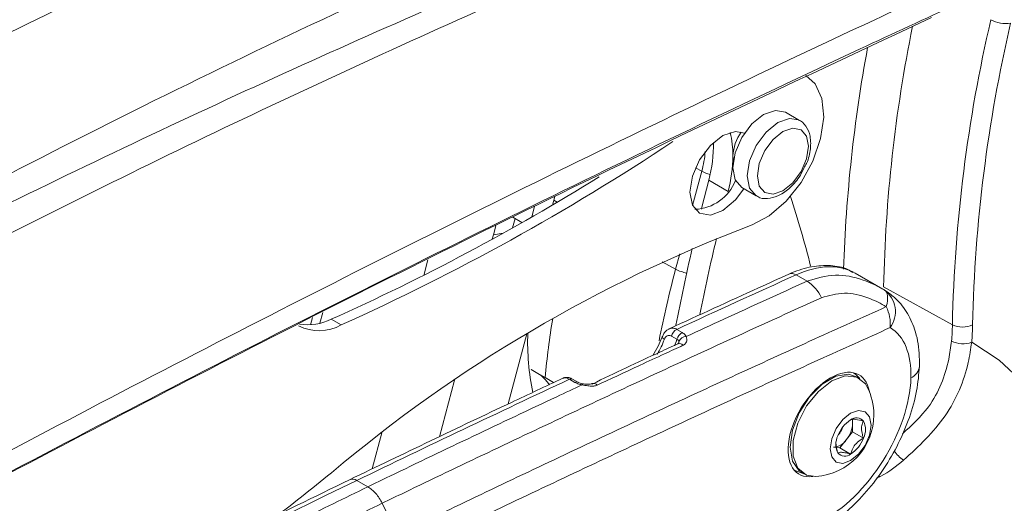
# Model space of a CAD drawing. Units: inches. Extents: x 0.5 to 16.5, y 0.2 to 10.8.
# Drawn here: x 14.5 to 14.9, y 9.2 to 9.4 of the extents above; entities that cross this region are included whole.
import ezdxf

# ---------------------------------------------------------------- set-up
doc = ezdxf.new("R2010")
doc.units = ezdxf.units.IN
doc.header["$MEASUREMENT"] = 0

msp = doc.modelspace()

# ---------------------------------------------------------------- linework, layer by layer
at = {"color": 7, "linetype": 'Continuous', "lineweight": 15}
for p, q in [((14.81225983764526, 9.315270614482213), (14.80714804487293, 9.318221589636405)), ((14.8118496608465, 9.315483752802562), (14.81225983764526, 9.315270614482213)), ((14.79243003989581, 9.310661568543434), (14.79241104516926, 9.310672533965667)), ((14.78828763631817, 9.302563513370501), (14.78847555470419, 9.300762971442364)), ((14.79152431467549, 9.291157562687008), (14.79663610744782, 9.288206587532816)), ((14.72339102158186, 9.284909066394048), (14.72421748712408, 9.288008290051065)), ((14.71700376153639, 9.284455099022916), (14.7159753370255, 9.28059853464029)), ((14.7099739344419, 9.280011018275683), (14.70908639195843, 9.27668275772417)), ((14.71244789923253, 9.278582828801918), (14.70911440057254, 9.280507216616586)), ((14.70302784898565, 9.277461470575142), (14.70216332767047, 9.274219538788392)), ((14.70216332767047, 9.274219538788392), (14.70566389502083, 9.274769086974198)), ((14.67711878634032, 9.25962979664117), (14.67861640949076, 9.265245843360619)), ((14.81099137731546, 9.259804668378111), (14.81494092725488, 9.257524641729816)), ((14.84223615045783, 9.254665344890327), (14.8321920273677, 9.260463693728937)), ((14.84248625590183, 9.255471444962048), (14.86721286568059, 9.241912896882976)), ((14.63713926808564, 9.244490439016886), (14.63644814175903, 9.241898733795086)), ((14.64079632976099, 9.246320454085678), (14.63975862033506, 9.242429071520219)), ((14.64742332125064, 9.241822365671457), (14.64388778734471, 9.243863385951014)), ((14.76811008401214, 9.240230803715844), (14.77006470392826, 9.239102425656469)), ((14.76816601108712, 9.236686955407714), (14.766211391171, 9.23781533346709)), ((14.72076205760927, 9.22289771419623), (14.71579290572638, 9.225766321935797)), ((14.71579346482172, 9.225759715547294), (14.71815466322119, 9.224396196949527)), ((14.71815466322119, 9.224396196949527), (14.71935852174304, 9.223598325146648)), ((14.72076205760927, 9.22289771419623), (14.72383780519769, 9.221122109576141)), ((14.73145942001138, 9.221200591812618), (14.72952956579167, 9.222314672939776)), ((14.73258249408125, 9.221236299734185), (14.73065263986154, 9.222350380861341)), ((14.83168243369581, 9.22463086652185), (14.83166334690223, 9.224641885093245)), ((14.8337356128381, 9.222675811924896), (14.83276334101397, 9.223237092501774)), ((14.83134012731854, 9.206472912912718), (14.83134012731854, 9.207860692186598)), ((14.83134012731854, 9.2034037068089), (14.83134012731854, 9.206472912912718)), ((14.65857351137397, 9.19008551201557), (14.66201760312684, 9.203000763882848)), ((14.82903834743186, 9.200540314512487), (14.83134012731854, 9.2034037068089)), ((14.83134012731854, 9.2034037068089), (14.83522921461506, 9.201158584501387)), ((14.82553679959949, 9.19778419954973), (14.82673656754518, 9.197676922216075)), ((14.82673656754518, 9.197676922216075), (14.82903834743186, 9.200540314512487)), ((14.82673656754518, 9.197676922216075), (14.83062565484171, 9.195431799908562)), ((14.81044907893604, 9.18954718160599), (14.81118409967677, 9.189122863164242)), ((14.81293161948335, 9.188883820960674), (14.81390389130748, 9.188322540383796)), ((14.65303775672587, 9.185940903667808), (14.65698647647973, 9.183661356275433)), ((14.66218234710666, 9.17774644043006), (14.66768852845713, 9.166515400852052))]:
    msp.add_line(p, q, dxfattribs=at)
at = {"color": 8, "linetype": 'Continuous', "lineweight": 15}
for p, q in [((14.77379369077818, 9.28473229696345), (14.77706941041999, 9.297016157921869)), ((14.77706941041999, 9.297016157921869), (14.77483234600219, 9.298268138873652)), ((14.77960150697302, 9.293788616214856), (14.78653875429511, 9.289783828580118)), ((14.72386168909336, 9.286674056961349), (14.72511667605774, 9.285926321109825)), ((14.70173028862657, 9.272595653967194), (14.70216332767047, 9.274219538788392)), ((14.76769498792667, 9.261862324546225), (14.76288511181306, 9.264554188592138)), ((14.76769498792667, 9.261862324546225), (14.76916549077133, 9.267376670845032)), ((14.70751738403648, 9.213446322477871), (14.71424666040134, 9.238680928688435)), ((14.723831386758, 9.22111909420682), (14.71815466322119, 9.224396196949527)), ((14.68281258515786, 9.201654772428444), (14.68821974126886, 9.221931463083104))]:
    msp.add_line(p, q, dxfattribs=at)
at = {"color": 7, "linetype": 'Continuous', "lineweight": 15, "flags": 128}
for points in [[(14.81456421514221, 9.331408390636382), (14.8178388182679, 9.328454690321026), (14.82024251169967, 9.323213722524764), (14.8209219563847, 9.316462631401125), (14.81982150725062, 9.308754316932301), (14.81703128873738, 9.30072007365342), (14.81277981379764, 9.293017888974886), (14.80741526917268, 9.286278555415059), (14.80137699964001, 9.281054010036701), (14.79515952661192, 9.277772131977237)], [(14.80714804487293, 9.318221589636405), (14.80356427430661, 9.318917674173939), (14.79933617977421, 9.31744802634742), (14.79510808524182, 9.314036020135767), (14.79152367977421, 9.309201102554788), (14.78912865661112, 9.30367934597755), (14.78828763631817, 9.298311387788091), (14.78912865661112, 9.293914450960093), (14.79152367977421, 9.291157929267289), (14.79152431467549, 9.291157562687008)], [(14.79241104516926, 9.310672533965667), (14.78920317078537, 9.311280776262057), (14.78471186192519, 9.309852912095295), (14.78018075382877, 9.30630004082714), (14.77631874436283, 9.301178013876074), (14.77373005002659, 9.295288179146759), (14.77281967547971, 9.289552009088325), (14.77373005002659, 9.284866935108498), (14.77631874436283, 9.2819659432405), (14.78018075382877, 9.281302897506729), (14.78471186192519, 9.28298153229096), (14.78920317078537, 9.286739222956525), (14.79222777118632, 9.290751465887322)], [(14.81549651600258, 9.305990726589924), (14.81479566575846, 9.309654840613256), (14.81279981312255, 9.311951942023928), (14.80981280856621, 9.312532317955439), (14.80628939645588, 9.31130761143334), (14.80276598434555, 9.30846427292363), (14.79977897978921, 9.30443517493948), (14.7977831271533, 9.299833711125116), (14.79708227690918, 9.2953604126339), (14.7977831271533, 9.291696298610567), (14.79977897978921, 9.289399197199897), (14.80276598434555, 9.288818821268384), (14.80628939645588, 9.290043527790482), (14.80981280856621, 9.292886866300195), (14.81279981312255, 9.296915964284345), (14.81479566575846, 9.301517428098709), (14.81549651600258, 9.305990726589924)], [(14.77698732546051, 9.283392444509591), (14.77716688839016, 9.28412342150817), (14.77960150697302, 9.293788616214856)], [(14.84272009860718, 9.254382053589252), (14.84315151212355, 9.254045943049173), (14.8434920593224, 9.253571914543388), (14.84373631041994, 9.252967526120537), (14.84388037100551, 9.252242414325769), (14.84392194413513, 9.251408140552853), (14.84386036695471, 9.250478006705954), (14.84369662126877, 9.249466843110188), (14.84343331788623, 9.248390772052606)], [(14.87414234592111, 9.235618604613204), (14.88397863966225, 9.229150175968416), (14.89274103049329, 9.221010924456694), (14.9003458053159, 9.211278609901276), (14.90672031052734, 9.200046211743633), (14.91180364612989, 9.18742104074742), (14.9155472475501, 9.17352371378553), (14.91791534960927, 9.158487001504806), (14.91888532821264, 9.142454559877473)], [(14.83276334101397, 9.223237092501774), (14.82985962249543, 9.224133524497688), (14.82528277169404, 9.223415012381546), (14.82041218880327, 9.22060328472801), (14.81583533800189, 9.216037477388781), (14.81210425504367, 9.210268294113106), (14.80966896359828, 9.203991583548111), (14.80882319575513, 9.197964409622315), (14.80966896359828, 9.192913738462785), (14.81210425504367, 9.189448755551325), (14.81293161948335, 9.188883820960674)], [(14.82381975207279, 9.221693902256746), (14.82861633986531, 9.223486251960981), (14.83283438837995, 9.22310909486197), (14.83596513871409, 9.220607921672098), (14.83661674497071, 9.21951203747113)], [(14.83394865416462, 9.222547424685333), (14.8325376087049, 9.224046942533192), (14.83168243369581, 9.22463086652185)], [(14.81808445210159, 9.187409686284445), (14.81480511576563, 9.187889257446724), (14.81167436543149, 9.190390430636596), (14.81000852797311, 9.194713941517245), (14.81000852797311, 9.200338310868238), (14.81167436543149, 9.206585156738997), (14.81480511576563, 9.212701017323878), (14.81902316428027, 9.217948229575862), (14.82381975207279, 9.221693902256746)], [(14.83062565484171, 9.210075845573343), (14.83344438452997, 9.211055610791021), (14.83583398817504, 9.210591310045812), (14.83743067028378, 9.208753628917274), (14.83799135047907, 9.20582233769861), (14.83743067028378, 9.202243698905637), (14.83583398817504, 9.198562527854145), (14.83344438452997, 9.195339249466825), (14.83062565484171, 9.193064578659056), (14.82780692515345, 9.192084813441378), (14.82541732150838, 9.192549114186587), (14.82382063939965, 9.194386795315124), (14.82325995920435, 9.19731808653379), (14.82382063939965, 9.200896725326762), (14.82541732150838, 9.204577896378254), (14.82780692515345, 9.207801174765574), (14.83062565484171, 9.210075845573343)], [(14.81027098363563, 9.18975358381822), (14.81032892466769, 9.189706787152897), (14.81412160987228, 9.188202255232325)]]:
    msp.add_lwpolyline(points, dxfattribs=at)
at = {"color": 8, "linetype": 'Continuous', "lineweight": 15, "flags": 128}
msp.add_lwpolyline([(14.79663266547412, 9.288208576293416), (14.79424044938344, 9.290963475805901), (14.7933994290905, 9.2953604126339), (14.79424044938344, 9.300728370823359), (14.79663547254654, 9.306250127400595), (14.80021987801415, 9.311085044981574), (14.80444797254654, 9.31449705119323), (14.80867606707893, 9.315966699019746), (14.8118496608465, 9.315483752802562)], dxfattribs=at)
at = {"color": 7, "linetype": 'Continuous', "lineweight": 15}
for centre, radius, start, end in [((15.39772036837785, 9.230637891950657), 0.5306273043806821, 166.8359777772492, 178.7824621668794), ((15.3989275623047, 9.230747940735599), 0.5245656500078117, 166.8359777772517, 178.782462166879), ((14.88649357651678, 9.361491195155908), 0.01139940249994895, 241.4003445240728, 278.3368037422733), ((14.75533491836263, 9.30293234621458), 0.03295478202514003, 359.3587271641529, 14.0693307577464), ((14.8042666994433, 9.301792278984758), 0.01599766423058817, 144.4119245720496, 177.2367459897383), ((14.30356574388732, 10.00557062964881), 0.8375854847348947, 294.2384036126999, 303.5689731705586), ((14.73141178736755, 9.306809213399946), 0.04991778267020997, 344.880038566696, 0.684851742887568), ((14.73666007863749, 9.30304725509607), 0.05162982392115423, 345.1035316236799, 359.4631636779093), ((14.31253455087639, 9.983593127732457), 0.8105523167532573, 294.1294322947351, 301.8426400669646), ((14.77399537487066, 9.299750014858384), 0.0163933560934415, 272.300030967424, 338.3353754839092), ((14.4406624326418, 9.168064287394833), 0.387375768228444, 14.18132318877666, 18.03947528962057), ((14.98049692619102, 8.790204592433227), 0.5216052696242088, 110.8131300023509, 130.1868694689254), ((15.63559747388546, 9.070265331758376), 0.8769523692429495, 166.6385380315612, 168.4666622595997), ((15.61631630740472, 9.0769466699954), 0.8643397375134285, 167.1400614623722, 169.0127678093407), ((14.80781449907224, 9.246147397749892), 0.01342488954222954, 23.90368150394986, 57.937974528551), ((14.83706537337616, 9.246579006371856), 0.009636569063478687, 323.5193735429735, 54.06984529216127), ((14.83079017865109, 9.242179505684724), 0.01408647576975507, 354.5825296288082, 26.16376229134401), ((14.63544085512641, 9.261023354912993), 0.0191262959999219, 261.1540022574732, 296.2085493006387), ((15.05501382009413, 9.190790006251357), 0.335790329869266, 170.8579330123488, 174.5130909236743), ((14.63951002751413, 9.255897932319957), 0.01614750117623924, 242.8775631472812, 299.3447259974031), ((14.77000040289572, 9.236790935040244), 0.003925048023530249, 118.7902152004509, 164.871184491602), ((14.79019521445562, 9.24311983193512), 0.07702710751697818, 354.7318787078814, 359.1021976957612), ((14.87086545069984, 9.249207124088509), 0.008157642297180733, 243.4005769839882, 296.3037483576518), ((14.79207761664009, 9.243185468944057), 0.08241284625450696, 354.7318787077775, 359.1021976958272), ((14.80415184598295, 9.235535134211219), 0.08966090329193681, 177.8710597520503, 191.575112094521), ((14.76310657422672, 9.237471596312758), 0.0002611434793792734, 108.896936478322, 157.6038232127494), ((14.77195502281186, 9.235662556980856), 0.003925048023547493, 118.7902152005453, 164.8711844914809), ((14.77151324733815, 9.234758227345408), 0.002912337652631928, 91.25820139530262, 156.6081827066279), ((14.8710020833731, 9.243983462220962), 0.008934880618592484, 242.6483933310301, 290.5767056891715), ((14.73822572716731, 9.219206558843402), 0.001632411425100482, 37.55955106890535, 109.4219161206796), ((14.81675920668327, 9.209575142248342), 0.02220503802082341, 4.583543145091107e-12, 26.58380531718016), ((14.81675920668327, 9.209575142248342), 0.02220503802082408, 273.4215712155201, 4.583543145091107e-12), ((14.8327169538572, 9.205148835134887), 0.00330545795073523, 40.53279586032347, 129.2481680774374), ((14.82663147201545, 9.206547391775567), 0.004709244298637961, 359.0938031347762, 16.85113120202915), ((14.83684828582817, 9.197992759343853), 0.01153772805637765, 122.6379705890558, 159.7728862144513), ((14.82235936789514, 9.20634223799506), 0.005486392010972766, 314.5251538325086, 345.4802226656042), ((14.82135792535862, 9.20693306111412), 0.009992802026244817, 320.2279276208901, 357.3607126387976), ((14.82909040580142, 9.204227790605206), 0.006863308222583673, 333.4364295104388, 26.56357048956201), ((14.83216090388199, 9.198912633627193), 0.006863308222572551, 153.4364295103916, 206.5635704896092), ((14.82440302385524, 9.205147664888564), 0.01153772805640213, 302.6379705890834, 339.772886214403), ((14.82407930471739, 9.203814538240826), 0.00594244441851421, 273.4295381122112, 326.5650853551188), ((14.82853435582622, 9.197991589097512), 0.003305457950733879, 220.5327958603443, 309.2481680774382), ((14.22750621990264, 9.69656888198539), 0.6567684861038279, 306.9397341162249, 309.3477357717005)]:
    msp.add_arc(centre, radius, start, end, dxfattribs=at)
at = {"color": 8, "linetype": 'Continuous', "lineweight": 15}
for centre, radius, start, end in [((15.36509854098492, 9.244842523977658), 0.5227203597345851, 168.4947229551568, 178.8348755201626), ((15.35787470513085, 9.244773786198214), 0.530060292119806, 169.4873272492071, 178.1577243018324), ((14.73757742666787, 9.307726083569726), 0.04091844679433397, 344.826766880546, 355.0184902535667), ((14.78327710291114, 9.308568953517009), 0.01311497358471248, 241.7494169714316, 255.9527651529051), ((15.14319953907077, 9.161473383584086), 0.3886921756318644, 165.0323496421227, 168.9247531280769), ((14.77412711930443, 9.273954511568723), 0.01369647038648458, 241.9903911634446, 259.7362587441179), ((14.80944176242224, 9.257488830328137), 0.002786469485026402, 56.21202152836432, 111.1902562036849), ((14.76400819607022, 9.23778618290342), 0.001163128017982971, 190.6566198621846, 252.7095696155218), ((14.76904519222917, 9.233515531977417), 0.001636773798472684, 37.62831514373774, 108.9490082524043), ((14.85006004504336, 9.227609399665468), 0.005326571085747551, 294.8829701049766, 353.4398587471608), ((14.73012491727439, 9.22126900575939), 0.001203271889521801, 63.98713036709815, 119.6550589815814), ((14.73205314373248, 9.22016113416277), 0.001197071452681499, 62.86061384318721, 119.7344056641773), ((14.73452254322686, 9.220312343083997), 0.0004197174425797035, 118.5585903734164, 177.9734734586017), ((14.85680900629387, 9.203854954152682), 0.01282583639370537, 214.4489064748284, 236.1152529471055), ((14.65149460645129, 9.183668560834946), 0.002746789893674682, 55.8195350345493, 112.0912385996219)]:
    msp.add_arc(centre, radius, start, end, dxfattribs=at)
at = {"color": 7, "linetype": 'Continuous', "lineweight": 15}
for centre, major_axis, ratio, start_param, end_param in [((14.80585595296565, 9.21669304462994), (0.02669746995034572, 0.04355562685309167), 0.5590113373279372, 0.014724538987102, 0.6887818806371059), ((13.95236738367627, 2.23766031046812), (4.376608502476596, 7.09440805809717), 0.5569069521910783, 0.6903269414870582, 0.6976741677170245), ((14.82355186371842, 9.206180570471412), (0.02135382268058272, 0.03461281656065297), 0.5568939568442001, 5.513986188901914, 6.287943210529283), ((14.82284748024866, 9.206060456731233), (0.01094183829956563, 0.01773583341794804), 0.5568939568442748, 5.723210601851713, 7.084781263105513), ((13.95236738367627, 2.23766031046812), (4.376608502476596, 7.09440805809717), 0.5569069521910783, 0.7042780546855697, 0.717354436688201), ((14.82284748024866, 9.206060456731233), (0.01094183829956563, 0.01773583341794804), 0.5568939568442748, 0.8015959559259264, 3.575661977722072), ((14.82283850354811, 9.205768796543365), (0.02188367659913304, 0.03547166683589609), 0.5568939568441897, 3.882625948257653, 5.513984936310636), ((14.23268679366027, 5.016942955538736), (2.625914372686785, 4.256674712057393), 0.556915615632904, 0.7173481317022457, 0.8172598438229378)]:
    msp.add_ellipse(centre, major_axis=major_axis, ratio=ratio, start_param=start_param, end_param=end_param, dxfattribs=at)
at = {"color": 8, "linetype": 'Continuous', "lineweight": 15}
for centre, major_axis, ratio, start_param, end_param in [((14.74762053907038, 9.23678663327471), (0.01374048317596355, 0.02213254660951237), 0.5548118777689282, 4.804017909046971, 5.039361400125326), ((14.75130563174795, 9.234659274554051), (0.01361366638566608, 0.02220723658632906), 0.558970380743648, 5.028185498942365, 5.128998689396539)]:
    msp.add_ellipse(centre, major_axis=major_axis, ratio=ratio, start_param=start_param, end_param=end_param, dxfattribs=at)
at = {"color": 7, "linetype": 'Continuous', "lineweight": 15}
for points, knots in [([(14.6783593739995, 9.561725689361571), (14.677987622753, 9.561572267162449), (14.65772261897532, 9.5532088750446), (14.61693172096932, 9.534967729600346), (14.55514053989261, 9.506538001036773), (14.49156811540438, 9.475517798403223), (14.43880770824439, 9.448507757847603), (14.39759751888752, 9.426675489229126), (14.36872356797974, 9.411078591453744), (14.33985281765501, 9.395192900427963), (14.31155311008798, 9.379350076082313), (14.28459310586857, 9.364023465040434), (14.26050687096942, 9.350152627629), (14.24290456327395, 9.339906125246378), (14.22829786874571, 9.331367506135738), (14.2132097967517, 9.322526632471174), (14.19330653139149, 9.310785897793984), (14.1783614611081, 9.30201870944561), (14.17041505049163, 9.297357126913909)], [0, 0, 0, 0, 0.002278258427776196, 0.1241930352057548, 0.2484105910719531, 0.376883391859285, 0.5077286377510728, 0.5649651439318832, 0.6219852893026928, 0.6787952486723362, 0.7354001977000916, 0.7883592714185031, 0.8372201366856883, 0.8762107961190235, 0.8929177115961766, 0.919927070958736, 0.9574245981210118, 1, 1, 1, 1]), ([(13.89750262077023, 9.095220004214074), (13.91687017566145, 9.10936328760123), (13.95855997710208, 9.13980753724663), (14.02288361518864, 9.18459058044849), (14.09044043125891, 9.229789270167837), (14.15824707223566, 9.27314634203114), (14.22619862119504, 9.314635858771593), (14.3032520194941, 9.359453050937486), (14.38938674741871, 9.406604534364623), (14.48466470933143, 9.454916781636213), (14.57991124913977, 9.499727310463504), (14.64317047384971, 9.52638989781701), (14.67480014066466, 9.539721214447631)], [0, 0, 0, 0, 0.07554446521537338, 0.1626139062188054, 0.2496832348640698, 0.3369561484630815, 0.4242289842722161, 0.5112986594738302, 0.6331876335823597, 0.7550766606998922, 0.8775381194950159, 1, 1, 1, 1]), ([(14.67774154989288, 9.538023467531128), (14.63660906240194, 9.519572578442801), (14.55432306330749, 9.48266136943439), (14.43029590016205, 9.418534093432484), (14.3252838076428, 9.359094647135299), (14.23207869799968, 9.302500060259513), (14.15071770079964, 9.250516877615793), (14.06199677695376, 9.190564334849302), (13.98372393279514, 9.1350253423703), (13.93511686681683, 9.09880341704277), (13.91596435567777, 9.084530989477958)], [0, 0, 0, 0, 0.1628679142156821, 0.3258190753628097, 0.4886843514785972, 0.57575418872414, 0.6919693963050205, 0.8082153343863336, 0.9244316053533344, 0.9999999999999999, 0.9999999999999999, 0.9999999999999999, 0.9999999999999999]), ([(14.84471263212403, 9.478030110778095), (14.84098655901258, 9.476817665625592), (14.81119163019442, 9.467122548022097), (14.75510518198029, 9.446819689208931), (14.66757908621922, 9.411343730590897), (14.57106584834162, 9.368219935716104), (14.4656833319412, 9.316249738176367), (14.36919244250748, 9.26441907571876), (14.26477961024214, 9.204457047707965), (14.15257372520682, 9.135128314999857), (14.0241078029723, 9.049518199063186), (13.93923106964924, 8.987384781676143), (13.89680149285243, 8.956324507541453)], [0, 0, 0, 0, 0.01183426412618954, 0.09463074038222968, 0.1774367544634664, 0.2879515917811195, 0.3985077886558906, 0.509030348352723, 0.5917778081023176, 0.7278296225334493, 0.8639429973279454, 1, 1, 1, 1]), ([(13.91064947357538, 8.997004712580436), (13.91210655586329, 8.99802960364401), (13.94970284151297, 9.024474298981914), (14.02373625691605, 9.074715313512051), (14.13307277872961, 9.144053297888886), (14.2176080764491, 9.194001958998534), (14.29228557421078, 9.23607156440674), (14.36604115167939, 9.276033425526554), (14.46374853138539, 9.325721222429152), (14.57007236560562, 9.375660143581824), (14.66852998013628, 9.417522129357023), (14.75922382916138, 9.453054536768715), (14.81431877943156, 9.470847275811474), (14.84186336038982, 9.479742710667646)], [0, 0, 0, 0, 0.00471565408399871, 0.1216754053209942, 0.23867629642755, 0.3556360590712969, 0.3924055668741768, 0.4779103035583977, 0.5920076966617487, 0.7061383882569983, 0.8202291070725937, 0.9101239970288724, 1, 1, 1, 1]), ([(14.74143204222033, 9.39771708772756), (14.69849342221694, 9.37829620607859), (14.6124338499323, 9.339371974979194), (14.48317456898817, 9.273388150664273), (14.3539006881247, 9.202095878850288), (14.22492056912838, 9.124980154585751), (14.10224814712082, 9.046745985336136), (14.02296134388642, 8.99158425989969), (13.98626917241511, 8.96605663858314)], [0, 0, 0, 0, 0.1699692439400963, 0.340660236259911, 0.5113454238761952, 0.6819969102868243, 0.8528352333531591, 1, 1, 1, 1]), ([(14.27748216205246, 9.049757657654048), (14.30370708266236, 9.064916414636215), (14.37059871606147, 9.103581699077694), (14.47818759722813, 9.162391280164139), (14.60017325482321, 9.2264730594681), (14.7273840171494, 9.290292043140587), (14.81382859195302, 9.330773774189225), (14.85969626078533, 9.35225346377895)], [0, 0, 0, 0, 0.1350827806862274, 0.3445542497002682, 0.5539359047942861, 0.763317475464966, 1, 1, 1, 1]), ([(14.81625925875991, 9.307053757985527), (14.8162137369168, 9.307930397186455), (14.81609303770172, 9.310254768438549), (14.81472251171213, 9.31321625276526), (14.81293164824878, 9.315268489210737), (14.81175248618348, 9.315506916567882), (14.81169663907042, 9.315518208891445)], [0, 0, 0, 0, 0.2379179262029532, 0.6308291797119313, 0.9825154445275663, 1, 1, 1, 1]), ([(14.81383161880114, 9.298140119970917), (14.81415805918822, 9.298709450878029), (14.81543871692227, 9.300942992003137), (14.81613141474977, 9.304117090573172), (14.81623166484401, 9.306419906203981), (14.81625925875991, 9.307053757985527)], [0, 0, 0, 0, 0.1986785955329957, 0.7794356643157605, 0.9999999999999999, 0.9999999999999999, 0.9999999999999999, 0.9999999999999999]), ([(14.79669265981637, 9.288325365784665), (14.79686298262939, 9.288179173854884), (14.79793108378752, 9.287262398428625), (14.80076748251816, 9.287071316573355), (14.80458259343465, 9.287967674161884), (14.80853044945341, 9.290605741528248), (14.81189319110275, 9.294197417756873), (14.81328174723988, 9.297021698157279), (14.81383161880114, 9.298140119970917)], [0, 0, 0, 0, 0.03550634422776825, 0.2226617017301912, 0.4127240463470279, 0.627285667158766, 0.8524042301022697, 1, 1, 1, 1]), ([(14.83141531543272, 9.260621357546084), (14.83082357241131, 9.261008039282515), (14.82846293205263, 9.262550628683577), (14.82334667402163, 9.263353110805449), (14.81655561433288, 9.263007935064294), (14.81148637820802, 9.261437064199162), (14.80876071866316, 9.260231210042322), (14.8084361077837, 9.260087599524608)], [0, 0, 0, 0, 0.09474035853721174, 0.3779477000403798, 0.6638680644160071, 0.9599685575445216, 1, 1, 1, 1]), ([(14.8084361077837, 9.260087599524592), (14.80479304933467, 9.258437960516263), (14.79045675376896, 9.251946241338269), (14.77610889945558, 9.245357683102952), (14.7654070408349, 9.240443372070205)], [0, 0, 0, 0, 0.2541143513909813, 0.9999999999999999, 0.9999999999999999, 0.9999999999999999, 0.9999999999999999]), ([(14.77144929825098, 9.237669862816611), (14.77595754992817, 9.239744077120905), (14.79046127249826, 9.246417135985967), (14.80495342799465, 9.25299287008095), (14.81494092725489, 9.257524641729798)], [0, 0, 0, 0, 0.3108341086505819, 0.9999999999999999, 0.9999999999999999, 0.9999999999999999, 0.9999999999999999]), ([(14.81494092725488, 9.257524641729816), (14.81829161299173, 9.258553347354594), (14.82475123268489, 9.260536537553302), (14.83414828042566, 9.258614654698953), (14.83995077271656, 9.256000715009893), (14.84243629308356, 9.254547936937836), (14.84272009860718, 9.254382053589252)], [0, 0, 0, 0, 0.3759421148471782, 0.7247600280276617, 0.9685721246121265, 1, 1, 1, 1]), ([(14.85534547458232, 9.226809861319659), (14.85535142558052, 9.228442823616327), (14.85536854195695, 9.233139581439495), (14.85404020468548, 9.239959858585662), (14.85090884845849, 9.24672228349952), (14.84705285664448, 9.251428949882733), (14.84403183540701, 9.253496151894966), (14.84284589267812, 9.254307659992007)], [0, 0, 0, 0, 0.1443924207253368, 0.4153042804674411, 0.6428861862224651, 0.859810144470746, 1, 1, 1, 1]), ([(14.8200879079312, 9.251587167432684), (14.81010372034459, 9.247053875145223), (14.78015096026483, 9.23345390869027), (14.73016404806097, 9.210237328708455), (14.68749005479641, 9.189955502241688), (14.66481862761709, 9.179018247110426), (14.66218234710666, 9.177746440430061)], [0, 0, 0, 0, 0.189998197732752, 0.5699983481793764, 0.9499985172888569, 1, 1, 1, 1]), ([(14.84343331788623, 9.248390772052606), (14.84318439545535, 9.248535970578375), (14.84102114323438, 9.249797813604062), (14.83604547993355, 9.2520944469794), (14.82808421718483, 9.253934001932361), (14.82280411462482, 9.252384346152862), (14.82008790793119, 9.251587167432701)], [0, 0, 0, 0, 0.03234241588030343, 0.2810707043747308, 0.6301661676383732, 1, 1, 1, 1]), ([(14.66768852747339, 9.166515402858604), (14.67770465729648, 9.171334864432529), (14.70775324416473, 9.1857933441368), (14.75777690874944, 9.209340417477375), (14.80632914541428, 9.231683063250495), (14.83486062382857, 9.244530557245948), (14.84343331788623, 9.248390772052606)], [0, 0, 0, 0, 0.1706750400769692, 0.5120284839138037, 0.8533819223974415, 1, 1, 1, 1]), ([(14.84481373327825, 9.240849575148518), (14.83624864489387, 9.236992750886936), (14.80774247869457, 9.224156540859878), (14.75923331094819, 9.201833534959082), (14.70925401518591, 9.178307177923928), (14.67923207701997, 9.163861428867), (14.66922483049863, 9.15904621103532)], [0, 0, 0, 0, 0.1466180751797994, 0.4879715224563211, 0.8293249698801322, 1, 1, 1, 1]), ([(14.76542295795834, 9.24038628587305), (14.76511899092557, 9.24024333732361), (14.76435083111437, 9.239882089823356), (14.7634461354622, 9.238888776727814), (14.76310330743181, 9.237963971764195), (14.76294515155005, 9.23753733411642)], [0, 0, 0, 0, 0.2607589653251912, 0.6589680326327426, 1, 1, 1, 1]), ([(14.76286837087728, 9.237580238990313), (14.76241308024778, 9.236435622311538), (14.76149966223132, 9.23413925724581), (14.76015300846715, 9.231958895121798), (14.75947759046685, 9.230865328338023)], [0, 0, 0, 0, 0.498447174561822, 1, 1, 1, 1]), ([(14.766211391171, 9.23781533346709), (14.76612094887199, 9.237861953476228), (14.76582351694841, 9.238015269780073), (14.76527596143603, 9.238099786049888), (14.76461854634553, 9.237915333475177), (14.76403138706856, 9.237434652674372), (14.76378444216582, 9.236926533928838), (14.76366249650582, 9.236675616112366)], [0, 0, 0, 0, 0.09669792753506533, 0.3180044172840792, 0.5448514202339163, 0.7752397666706067, 1, 1, 1, 1]), ([(14.76884027082901, 9.235914474371159), (14.76879102883287, 9.23604569736459), (14.76867853514203, 9.23634547722749), (14.76835047120791, 9.236564055602782), (14.76816601108712, 9.236686955407714)], [0, 0, 0, 0, 0.4377311810148951, 1, 1, 1, 1]), ([(14.77006470392826, 9.239102425656469), (14.77043211799362, 9.238853956984032), (14.77108252996306, 9.238414107196506), (14.77133809880933, 9.237895508168785), (14.77144929825098, 9.237669862816611)], [0, 0, 0, 0, 0.5648943786745166, 1, 1, 1, 1]), ([(14.77144929825098, 9.237669862816611), (14.77158359710998, 9.237356757951416), (14.77188783499345, 9.236647456605091), (14.77157850941587, 9.235498860744544), (14.77090167743817, 9.234799562773624), (14.77044675370033, 9.234568340506677), (14.77034149746485, 9.234514842341266)], [0, 0, 0, 0, 0.2901338333498467, 0.6572632414393911, 0.92070059668834, 1, 1, 1, 1]), ([(14.76852052566903, 9.235049062132298), (14.7663666257532, 9.234062509524636), (14.75609985019128, 9.229360009594881), (14.7458113082629, 9.224464927940558), (14.73768123268648, 9.220596801234224)], [0, 0, 0, 0, 0.2097932211376591, 0.9999999999999999, 0.9999999999999999, 0.9999999999999999, 0.9999999999999999]), ([(14.77034149746485, 9.234514842341266), (14.7681175481739, 9.23348782748351), (14.76298211835974, 9.231116297367436), (14.75270929997677, 9.226354921307482), (14.7446579651069, 9.222598757900293), (14.73951977265952, 9.220201653474524)], [0, 0, 0, 0, 0.2165335603192426, 0.5000082088002313, 1, 1, 1, 1]), ([(14.76879412054936, 9.23524791295832), (14.76879564313283, 9.235252395170992), (14.76881445101684, 9.235307762208505), (14.76877092551176, 9.235178443031367), (14.76855255511871, 9.235090670839577), (14.76850028391768, 9.235069660858242)], [0, 0, 0, 0, 0.06279330225960464, 0.7756613475689944, 1, 1, 1, 1]), ([(14.76873449960108, 9.23518632629045), (14.76877001606571, 9.235256534486208), (14.76889903613692, 9.235511578632929), (14.76886496378882, 9.235745179107957), (14.76884027082901, 9.235914474371157)], [0, 0, 0, 0, 0.2752786004396863, 1, 1, 1, 1]), ([(14.87414234592111, 9.235618604613204), (14.87377813731474, 9.233197449534552), (14.87242082055704, 9.224174394330236), (14.86586038679608, 9.208282940340858), (14.85507199032113, 9.198244707828053), (14.84965829303996, 9.193207448380978)], [0, 0, 0, 0, 0.1544807658156828, 0.5757121839282879, 1, 1, 1, 1]), ([(14.8173964450939, 9.16663726792018), (14.81884105743826, 9.167430216997476), (14.82293290872977, 9.169676238027757), (14.82940809555069, 9.174677810593415), (14.83647794769769, 9.18186013926958), (14.84273418571785, 9.190141904431748), (14.84797434041045, 9.199173821983642), (14.85196497370324, 9.208633127729962), (14.85462823150302, 9.218073108289534), (14.85511424873545, 9.224071306630808), (14.85535181385296, 9.227003224675542)], [0, 0, 0, 0, 0.07302127284068798, 0.2068320894170626, 0.3400739849899, 0.4726517671663138, 0.6050175232610663, 0.7378644673294302, 0.8718682086395844, 1, 1, 1, 1]), ([(14.7271136581503, 9.222661098328608), (14.72095943002708, 9.219775423323485), (14.69542815759728, 9.207803986252173), (14.66986456842504, 9.19552986523189), (14.65046299721908, 9.18621438017378)], [0, 0, 0, 0, 0.2410466669902907, 1, 1, 1, 1]), ([(14.71935852174304, 9.223598325146648), (14.72000831752243, 9.222992924595278), (14.72090705066266, 9.222155594535753), (14.72204001346898, 9.220752788005512), (14.7223538293931, 9.220364228888482)], [0, 0, 0, 0, 0.7230130394634293, 1, 1, 1, 1]), ([(14.73063914265738, 9.22229743264853), (14.73042201699091, 9.222435704786038), (14.72981255471259, 9.222823828646876), (14.72871934988075, 9.22300748653854), (14.72769038398589, 9.222963885449163), (14.72723784393412, 9.222683869660935), (14.7271406578402, 9.222623734341228)], [0, 0, 0, 0, 0.2052789845948788, 0.5762091588755626, 0.9089879971375471, 1, 1, 1, 1]), ([(14.65698647647973, 9.183661356275433), (14.65962061079991, 9.184932086356183), (14.68229723089139, 9.195871491784084), (14.7080039772576, 9.208097833665649), (14.73105928970498, 9.218900941883739), (14.73410308829139, 9.220327185210436)], [0, 0, 0, 0, 0.1023953761677884, 0.8814968267547229, 1, 1, 1, 1]), ([(14.73410308829139, 9.220327185210436), (14.73398926612509, 9.220346047339348), (14.7333095611372, 9.220458685180638), (14.73235823623823, 9.220731562289838), (14.73169246128391, 9.221078983820261), (14.73145942001138, 9.22120059181262)], [0, 0, 0, 0, 0.115619889454153, 0.6904403431958, 1, 1, 1, 1]), ([(14.73431954097528, 9.220685669170585), (14.73430124998469, 9.220687102396043), (14.73395312997953, 9.2207143800031), (14.73337656983597, 9.220888085110586), (14.73280012443333, 9.22110569458982), (14.73264156841364, 9.22120896887642), (14.7326040283128, 9.221233420342474)], [0, 0, 0, 0, 0.02515255478916304, 0.4787114977106666, 0.8765784926968275, 1, 1, 1, 1]), ([(14.73951977265952, 9.220201653474524), (14.73910801547562, 9.220061774488157), (14.73859102114714, 9.219886145147731), (14.73742641736465, 9.21981152043148), (14.73602336802282, 9.21991599934172), (14.73476323066048, 9.220185830172904), (14.73410308829139, 9.220327185210436)], [0, 0, 0, 0, 0.2724676088942724, 0.3421050415100699, 0.6553515914300144, 0.9999999999999999, 0.9999999999999999, 0.9999999999999999, 0.9999999999999999]), ([(14.73768279928303, 9.220754513571377), (14.73757470301834, 9.22070856663008), (14.73733324303294, 9.220605932669457), (14.73655510632583, 9.220496723683722), (14.73550210715337, 9.22051757925915), (14.73472088959621, 9.220628409685196), (14.73432142757058, 9.220685080898079)], [0, 0, 0, 0, 0.1942864272662601, 0.4339872244541062, 0.7105792006590612, 1, 1, 1, 1]), ([(14.83522921461506, 9.207296996709024), (14.83425490889839, 9.207537935505597), (14.83258776264333, 9.207950208784434), (14.83118827449034, 9.207958362767046), (14.83079845853087, 9.207785329295687), (14.83062565484171, 9.207708624323837)], [0, 0, 0, 0, 0.4391048986600523, 0.7513576846029887, 1, 1, 1, 1]), ([(14.83522921461506, 9.201158584501387), (14.8350917383729, 9.20157893217676), (14.83469850795678, 9.20278127440485), (14.83439710392556, 9.204720221032709), (14.83470633583558, 9.206301506420493), (14.83509184495096, 9.207035463497272), (14.83522921461506, 9.207296996709024)], [0, 0, 0, 0, 0.1765180489124119, 0.504903718186671, 0.8235807994700118, 1, 1, 1, 1]), ([(14.83062565484171, 9.195431799908562), (14.83096938130429, 9.196433622486355), (14.83155753579734, 9.198147853174124), (14.83343658085446, 9.2000486640926), (14.83467862288245, 9.200817682185273), (14.83522921461506, 9.201158584501387)], [0, 0, 0, 0, 0.43910489866005, 0.7513576846029763, 1, 1, 1, 1]), ([(14.82531493946241, 9.199321392591385), (14.82537976204246, 9.198591428890365), (14.82547996588439, 9.197463038640269), (14.82588062514215, 9.196266068974856), (14.82602209506836, 9.195843427523375)], [0, 0, 0, 0, 0.6469071324918397, 1, 1, 1, 1]), ([(14.82602209506836, 9.195843427523375), (14.82636582153095, 9.195966514381686), (14.82695397602399, 9.1961771297885), (14.82883302108111, 9.195892133497887), (14.8300750631091, 9.19557318733197), (14.83062565484171, 9.195431799908562)], [0, 0, 0, 0, 0.4391048986600625, 0.7513576846029817, 1, 1, 1, 1]), ([(14.65046299721908, 9.186214380173782), (14.6379071037667, 9.180105137191457), (14.60149582705037, 9.16238872874945), (14.54110623163902, 9.131748005239473), (14.46927640489351, 9.093749871182448), (14.39734681374708, 9.054020853705257), (14.34022732693594, 9.0212321014166), (14.30709399704176, 9.001613802204691), (14.2979682944529, 8.996210458668768)], [0, 0, 0, 0, 0.1072736945419069, 0.3110867570804883, 0.5149011732918122, 0.7187147183366956, 0.922527381603879, 0.9999999999999999, 0.9999999999999999, 0.9999999999999999, 0.9999999999999999]), ([(14.30452056988629, 8.99367405645835), (14.32295568738078, 9.004540996830315), (14.38182866779816, 9.039244825970899), (14.45075090846291, 9.07760861283988), (14.5415145500104, 9.126103602620452), (14.60019711579494, 9.156093148355584), (14.6486784943863, 9.179628275766655), (14.65698647426591, 9.183661357553445)], [0, 0, 0, 0, 0.156518416901427, 0.4998452380869549, 0.5856663057213287, 0.9289979762224542, 1, 1, 1, 1]), ([(14.66218234493892, 9.177746441669703), (14.65388257397353, 9.173717315017646), (14.60543403223744, 9.150197953871867), (14.54679051404034, 9.120228312960668), (14.45608234638145, 9.07176288933673), (14.38720274946554, 9.033422808959589), (14.3283661963116, 8.99874049119336), (14.3099428834571, 8.987880521387606)], [0, 0, 0, 0, 0.07097763093063032, 0.4143201937515635, 0.5001439403021264, 0.8434815760546623, 1, 1, 1, 1])]:
    msp.add_open_spline(points, degree=3, knots=knots, dxfattribs=at)
at = {"color": 8, "linetype": 'Continuous', "lineweight": 15}
for points, knots in [([(13.98707432679179, 8.965748737637382), (14.01166095579488, 8.982762687364941), (14.07585093479826, 9.02718215925104), (14.17296741934594, 9.088804602591793), (14.27805395457345, 9.15201954230821), (14.37941087240518, 9.209192842945274), (14.48435786644984, 9.264452336760959), (14.59273314566972, 9.317224067047635), (14.70083554882372, 9.365513307491243), (14.79770588798802, 9.405161601191192), (14.85828417424668, 9.427395581127398), (14.88320516458863, 9.436542304045368)], [0, 0, 0, 0, 0.08294899473895388, 0.2165605634662726, 0.3253571277062201, 0.4341533464509829, 0.5545471700309003, 0.6750100191214922, 0.7954697658381569, 0.9158593564627852, 1, 1, 1, 1]), ([(14.88466582920185, 9.43140875322264), (14.85957140589617, 9.421860354694745), (14.79902344785262, 9.398821927933247), (14.70255692250065, 9.357921849952078), (14.59538288296983, 9.308480870882477), (14.48800486857868, 9.25469451666165), (14.3840311402714, 9.198655334632003), (14.28356065499326, 9.140952080959627), (14.17847330706353, 9.076830690891903), (14.0839751796206, 9.016293919812219), (14.02205377816374, 8.973147930265469), (14.00036509090871, 8.958035548252605)], [0, 0, 0, 0, 0.08569768526843305, 0.2067718308907181, 0.3279122519298077, 0.4490572960346457, 0.5701377492444317, 0.6795196940294962, 0.7889017252604739, 0.9260603869876742, 1, 1, 1, 1]), ([(14.00379413209385, 8.891401027122281), (14.00549071541734, 8.892508803749399), (14.06992398470213, 8.93458022384066), (14.17530706697542, 8.997810647759467), (14.28914443419586, 9.064564262986373), (14.38088071488902, 9.116634808497839), (14.47271153881451, 9.167386733107847), (14.59508453203062, 9.232005941113405), (14.71729675630187, 9.29351959627656), (14.81192833193533, 9.338911108897584), (14.86582536912772, 9.363762255198655), (14.87909106593924, 9.369878876620199)], [0, 0, 0, 0, 0.005833152680588174, 0.2215329434418268, 0.3610273962142296, 0.3958992643424535, 0.5357134050878857, 0.6754675751525288, 0.8149620494647888, 0.9544565438418736, 0.9999999999999999, 0.9999999999999999, 0.9999999999999999, 0.9999999999999999]), ([(14.8692194760198, 9.357276591347485), (14.85747521979462, 9.351853913050954), (14.80517160914432, 9.327703754125137), (14.71221102780907, 9.283121964936134), (14.59021990089456, 9.221706261012683), (14.46806733903336, 9.157246054724926), (14.37640464405401, 9.106469118897294), (14.31460619406821, 9.071547038529904), (14.2935694143695, 9.059199912075774), (14.28269207546882, 9.052815670722559)], [0, 0, 0, 0, 0.06018196526830415, 0.2680232804198336, 0.4758650383890856, 0.6840940504568711, 0.8924125752241123, 0.9443705311602678, 1, 1, 1, 1]), ([(14.76542444520984, 9.240383947617605), (14.76571023192216, 9.240509336480171), (14.76637605494384, 9.240801466197047), (14.76733519501683, 9.240625180710053), (14.76792995347934, 9.240322480508938), (14.76811008401214, 9.240230803715846)], [0, 0, 0, 0, 0.3439377847147772, 0.8013028080435619, 1, 1, 1, 1]), ([(14.84922063820684, 9.202679043724332), (14.85258481464162, 9.20577607649704), (14.86076006439117, 9.213302143244803), (14.86552568716582, 9.225840573763756), (14.8666060177482, 9.233881907324692), (14.86689695469355, 9.236047467627163)], [0, 0, 0, 0, 0.3381623276702694, 0.8217647136489215, 1, 1, 1, 1]), ([(14.72952956579167, 9.222314672939774), (14.7291342185171, 9.222495599718828), (14.72834635206446, 9.222856159026472), (14.72751033402871, 9.222889912678555), (14.72720109053729, 9.222663311124185), (14.72713728604482, 9.222616557683711)], [0, 0, 0, 0, 0.4442573371794747, 0.88533670222001, 1, 1, 1, 1]), ([(14.84965829303996, 9.193207448380978), (14.84702461534341, 9.191082015644922), (14.84392142338468, 9.188577675123689), (14.84047111944296, 9.187041466919394), (14.83994908699024, 9.186809037965215)], [0, 0, 0, 0, 0.8486995750120343, 1, 1, 1, 1])]:
    msp.add_open_spline(points, degree=3, knots=knots, dxfattribs=at)
at = {"color": 7, "linetype": 'Continuous', "lineweight": 15}
msp.add_open_spline([(14.65698180863999, 9.183659102136426), (14.65748445839879, 9.183333428996932), (14.65848975791638, 9.182682082717939), (14.65989724528387, 9.181274561579471), (14.66117589769462, 9.179632023332195), (14.6618499747123, 9.178376470273655), (14.66218701322114, 9.177748693744386)], degree=3, dxfattribs=at)

doc.saveas('drawing.dxf')
